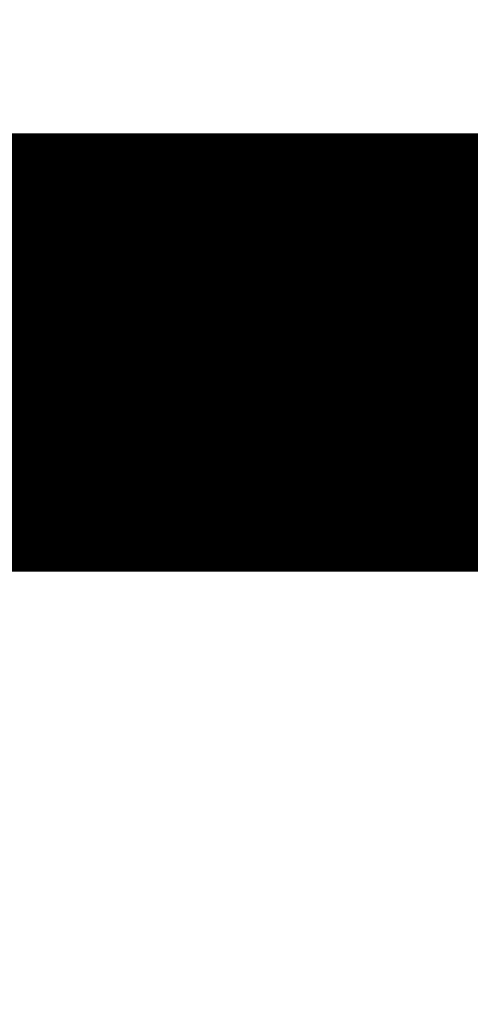
# Model space of a CAD drawing. Extents: x 13 to 827, y 10 to 558.
# Drawn here: x 693 to 694, y 277 to 279 of the extents above; entities that cross this region are included whole.
import ezdxf

# ---------------------------------------------------------------- set-up
doc = ezdxf.new("R2010")
doc.units = 0
doc.layers.add('4', color=7, linetype='CONTINUOUS')

msp = doc.modelspace()

# ---------------------------------------------------------------- linework, layer by layer
at = {"layer": '4', "color": 3, "linetype": 'CONTINUOUS'}
for points in [[(675.36425, 300.47143), (669.48925, 300.47143, 0), (663.61426, 300.47143, 0), (657.73926, 300.47143), (651.86426, 300.47143), (645.98926, 300.47143), (640.11427, 300.47143), (634.23927, 300.47143), (628.36427, 300.47143), (622.48927, 300.47143), (616.61427, 300.47143), (610.73928, 300.47143), (604.86428, 300.47143), (598.98928, 300.47143), (593.11428, 300.47143), (587.23928, 300.47143), (581.36428, 300.47143), (575.48928, 300.47143), (569.61428, 300.47143)], [(569.31429, 131.83262, 0), (574.3643, 131.83262), (579.41434, 131.83262), (584.4643, 131.83262), (589.51413, 131.83262), (594.56429, 131.83262), (599.61495, 131.83262), (604.66429, 131.83262), (609.71169, 131.83262), (614.76428, 131.83262), (619.82451, 131.83262), (624.86428, 131.83261), (629.87392, 131.83261), (634.96428, 131.83261), (640.17354, 131.83261), (645.06427, 131.83261), (649.48578, 131.83261, 0), (655.16427, 131.83261), (663.91042, 131.8326), (675.36425, 131.8326)], [(693.86422, 277.68056, 0), (693.86422, 277.70201)], [(695.31249, 278.85579, 0), (695.31516, 278.85333)], [(695.30458, 278.86308, 0), (695.3072, 278.86067)], [(695.29685, 278.87021, 0), (695.29941, 278.86785)], [(695.2918, 278.87487, 0), (695.29431, 278.87255)], [(695.28193, 278.88396, 0), (695.28437, 278.88172)], [(695.26545, 278.89916, 0), (695.26774, 278.89705)], [(693.86422, 277.92428, 0), (693.86422, 277.93976, 0), (693.86422, 277.95474, 0), (693.86422, 277.96924, 0), (693.86422, 277.98323, 0), (693.86422, 277.99673, 0), (693.86422, 278.00972, 0), (693.86422, 278.02221, 0), (693.86422, 278.03418, 0), (693.86422, 278.04564, 0), (693.86422, 278.05657, 0), (693.86422, 278.06699, 0), (693.86422, 278.07687, 0), (693.86422, 278.08623, 0.0000001), (693.86422, 278.09505, 0), (693.86422, 278.10333, -0.0000002), (693.86422, 278.11107, 0.0000001), (693.86422, 278.11826, 0.0000012), (693.86422, 278.12489, -0.0000001), (693.86422, 278.13098, -0.0000052)], [(693.86419, 276.69003, 0.000001), (693.8642, 276.71966, 0.000001), (693.8642, 276.74922, 0.000001), (693.8642, 276.77872, 0.000001), (693.8642, 276.80814, 0.0000009), (693.8642, 276.83747, 0.0000009), (693.8642, 276.8667, 0.0000009), (693.86421, 276.89583, 0.0000008), (693.86421, 276.92484, 0.0000008), (693.86421, 276.95374, 0.0000008), (693.86421, 276.98251, 0.0000007), (693.86421, 277.01114, 0.0000007), (693.86421, 277.03963, 0.0000007), (693.86421, 277.06797, 0.0000007), (693.86421, 277.09615, 0.0000006), (693.86421, 277.12416, 0.0000006), (693.86422, 277.15199, 0.0000006), (693.86422, 277.17964, 0.0000005), (693.86422, 277.2071, 0.0000005), (693.86422, 277.23436, 0.0000005), (693.86422, 277.26141, 0.0000004), (693.86422, 277.28825, 0.0000004), (693.86422, 277.31486, 0.0000004), (693.86422, 277.34124, 0.0000004), (693.86422, 277.36738, 0.0000003), (693.86422, 277.39327, 0.0000003), (693.86422, 277.4189, 0.0000003), (693.86422, 277.44428, 0.0000002), (693.86422, 277.46937, 0.0000002), (693.86422, 277.4942, 0.0000001), (693.86422, 277.51872, 0.0000001), (693.86422, 277.54296, 0.0000001), (693.86422, 277.56689, 0), (693.86422, 277.59047)], [(695.19388, 278.96514, 0), (695.19537, 278.96377)], [(695.18411, 278.97414, 0), (695.18544, 278.97292)], [(695.17661, 278.98106, 0), (695.17781, 278.97996)], [(695.17206, 278.98525, 0), (695.17317, 278.98424, 0), (695.17429, 278.9832, 0), (695.17544, 278.98214)], [(695.16993, 278.98722, 0), (695.17098, 278.98625)], [(695.42095, 278.7558, -0.0000002), (695.42431, 278.7527, 0), (695.42769, 278.74959, 0.0000008), (695.43109, 278.74645, -0.0000002), (695.4345, 278.74331, -0.000003)], [(695.41429, 278.76194, 0), (695.41761, 278.75888)], [(695.16788, 278.98911, 0), (695.16889, 278.98818)], [(695.16229, 278.99426, 0), (695.16317, 278.99346, 0), (695.16406, 278.99263)], [(695.15015, 279.00545, 0), (695.15058, 279.00506, -0.0000001), (695.15103, 279.00465, -0.0000001), (695.1515, 279.00421, -0.0000001), (695.152, 279.00375, -0.0000001), (695.15252, 279.00327, -0.0000001), (695.15306, 279.00277, -0.0000001), (695.15363, 279.00224, 0), (695.15423, 279.0017, 0), (695.15484, 279.00113, 0), (695.15548, 279.00054, 0), (695.15614, 278.99993, 0), (695.15683, 278.9993, 0), (695.15754, 278.99864, 0), (695.15827, 278.99796, 0), (695.15903, 278.99727, 0), (695.15981, 278.99655, 0), (695.16062, 278.99581, 0), (695.16144, 278.99504)], [(693.86422, 278.13649, 0.0000009), (693.86422, 278.14146, 0.000026)], [(693.86422, 278.14587, -0.0000025), (693.86422, 278.14967, -0.0001346)]]:
    msp.add_lwpolyline(points, format="xyb", dxfattribs=at)
at = {"layer": '4', "color": 40, "linetype": 'CONTINUOUS', "const_width": 0.7}
for points in [[(693.86422, 278.16036), (684.38671, 278.16042)], [(693.86424, 278.16036), (693.86424, 278.16036)], [(694.00482, 278.16036), (693.8779, 278.16036)], [(694.00876, 278.16036), (694.00482, 278.16036)]]:
    msp.add_lwpolyline(points, dxfattribs=at)
for points in [[(694.36422, 277.66035, 0.4142129), (693.86422, 278.16036)], [(694.1349, 278.08076), (694.12739, 278.08549, 0.0043653), (694.11982, 278.09009, 0.0044015), (694.11218, 278.09454, 0.0044066), (694.10448, 278.09885, 0.0043834), (694.09673, 278.103, 0.0043722), (694.08893, 278.10702, 0.0043603), (694.08108, 278.11088, 0.0043512), (694.07318, 278.11459, 0.0043349), (694.06525, 278.11816, 0.0043245), (694.05729, 278.12157, 0.004308), (694.04929, 278.12484, 0.0042959), (694.04127, 278.12796, 0.0042754), (694.03322, 278.13092, 0.0042658), (694.02516, 278.13374, 0.0042526), (694.01708, 278.13641, 0.0042303), (694.00899, 278.13894, 0.004186), (694.0009, 278.14131, 0.0042047), (693.99279, 278.14354, 0.0042596), (693.98468, 278.14562, 0.0041348), (693.9766, 278.14756, 0.0038596), (693.96858, 278.14935, 0.0042112), (693.96044, 278.15101, 0.0049437), (693.95212, 278.15255, 0.003798), (693.94433, 278.1539, 0.0014267), (693.93729, 278.15506, 0.0052102), (693.92831, 278.15624, 0.0088723), (693.91456, 278.15767, 0.0044054), (693.89661, 278.15931, 0.0023692)], [(694.13471, 278.16966, 0.00139), (694.12901, 278.16932, 0.0015214), (694.1234, 278.16895, 0.0016899), (694.1179, 278.16855, 0.0019329), (694.11254, 278.16811, 0.0020521), (694.10731, 278.16764, 0.0020108), (694.1022, 278.16713, 0.0018161), (694.0972, 278.16661, 0.0013488), (694.09226, 278.16607, 0.0009413), (694.08737, 278.16553, 0.0004984), (694.08249, 278.16497, 0.0000454), (694.0776, 278.16443, -0.0005196), (694.07267, 278.16389, -0.0008559), (694.0677, 278.16336, -0.0010728), (694.06269, 278.16286, -0.0017696), (694.05745, 278.16239, -0.0028629), (694.05191, 278.16195, -0.0020574), (694.04664, 278.16155, -0.0000567), (694.04182, 278.16121, -0.0039481), (694.03506, 278.1609, -0.0071183), (694.02386, 278.16063, -0.0030743), (694.00873, 278.16038, -0.0014699)]]:
    msp.add_lwpolyline(points, format="xyb", dxfattribs=at)

doc.saveas('drawing.dxf')
